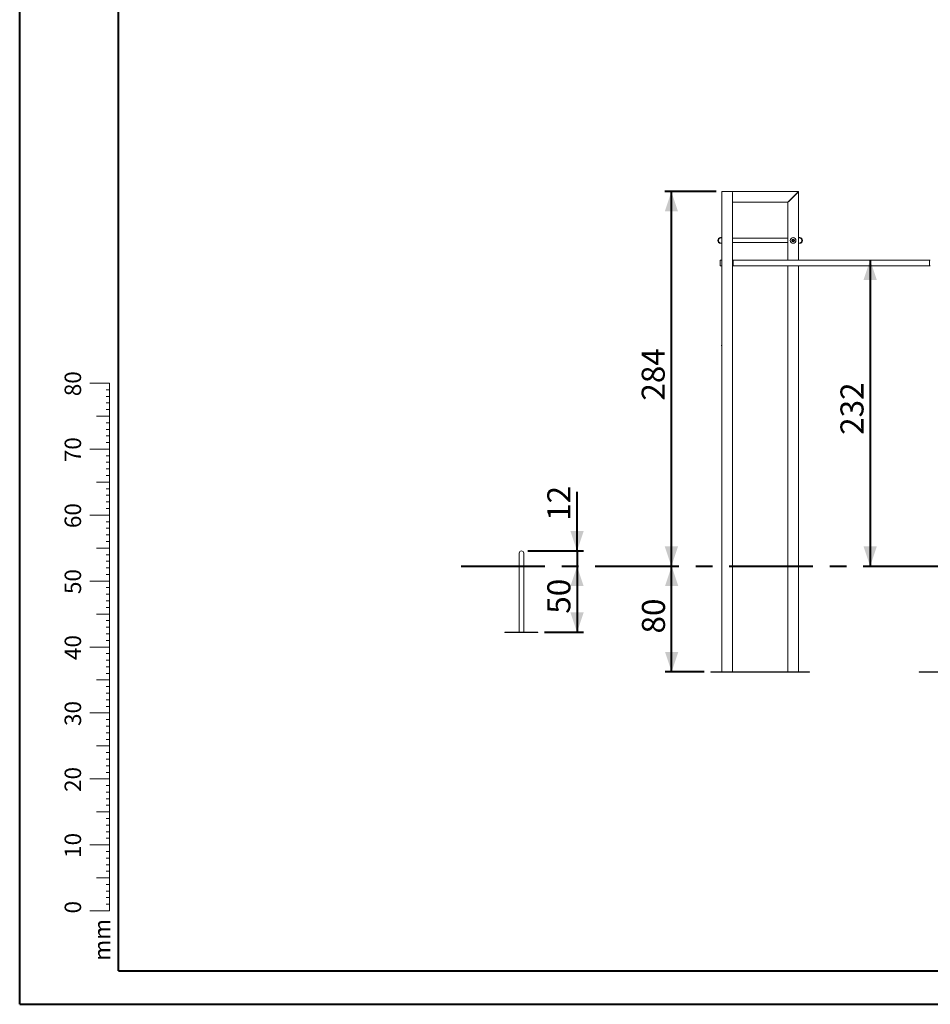
# Paper-space layout 'Sheet1' of a CAD drawing. Units: millimetres. Extents: x 0 to 2970, y 0 to 2103.
# Drawn here: x 0 to 690, y 0 to 746 of the extents above; entities that cross this region are included whole.
import ezdxf

# ---------------------------------------------------------------- set-up
doc = ezdxf.new("R2010")
doc.units = ezdxf.units.MM
doc.linetypes.add('CENTERX2', pattern=[2.032, 1.27, -0.254, 0.254, -0.254])
doc.layers.add('LE_NORM', color=179, linetype='Continuous', lineweight=40)
doc.styles.add('SLDTEXTSTYLE0', font='TXT', dxfattribs={"width": 0.605})
doc.dimstyles.new('SLDDIMSTYLE0', dxfattribs={"dimtxt": 17.5, "dimasz": 15, "dimexe": 0, "dimexo": 0.0625, "dimgap": 4.375, "dimtad": 1, "dimdec": 0, "dimrnd": 1e-09, "dimzin": 12, "dimdsep": 46, "dimtxsty": 'SLDTEXTSTYLE0', "dimsah": 1, "dimcen": 0.09, "dimadec": 0, "dimazin": 3, "dimtfac": 1, "dimtdec": 0, "dimtofl": 0, "dimtmove": 0, "dimatfit": 3, "dimfxl": 1, "dimfrac": 2, "dimtolj": 1, "dimtzin": 12, "dimarcsym": 0})
doc.dimstyles.new('SLDDIMSTYLE2', dxfattribs={"dimtxt": 17.5, "dimasz": 15, "dimexe": 0, "dimexo": 0.0625, "dimgap": 4.375, "dimtad": 1, "dimdec": 0, "dimrnd": 1e-09, "dimzin": 12, "dimdsep": 46, "dimtxsty": 'SLDTEXTSTYLE0', "dimsah": 1, "dimcen": 0.09, "dimadec": 0, "dimazin": 3, "dimtfac": 1, "dimtdec": 0, "dimtmove": 0, "dimatfit": 0, "dimfxl": 1, "dimfrac": 2, "dimtolj": 1, "dimtzin": 12, "dimarcsym": 0})

# ---------------------------------------------------------------- blocks, each defined once
blk = doc.blocks.new('_D_10')
at = {"layer": 'LE_NORM', "ltscale": 50}
for p, q in [((422.61, 343.74), (422.61, 388.39)), ((385.41, 343.74), (427.56, 343.74)), ((422.61, 343.74), (422.61, 332.05)), ((422.61, 332.05), (422.61, 302.05))]:
    blk.add_line(p, q, dxfattribs=at)
for points in [[(422.61, 343.74), (427.61, 358.74), (417.61, 358.74)], [(422.61, 332.05), (417.61, 317.05), (427.61, 317.05)]]:
    blk.add_solid(points, dxfattribs=at)
at = {"layer": 'LE_NORM', "ltscale": 50, "insert": (400.05, 366.47), "char_height": 17.5, "attachment_point": 1, "rotation": 90, "style": 'SLDTEXTSTYLE0'}
blk.add_mtext('12', dxfattribs=at)
blk = doc.blocks.new('_D_11')
at = {"layer": 'LE_NORM', "ltscale": 50}
for p, q in [((528.14, 616.05), (489.2, 616.05)), ((494.16, 332.05), (494.16, 616.05))]:
    blk.add_line(p, q, dxfattribs=at)
for points in [[(494.16, 616.05), (489.16, 601.05), (499.16, 601.05)], [(494.16, 332.05), (499.16, 347.05), (489.16, 347.05)]]:
    blk.add_solid(points, dxfattribs=at)
at = {"layer": 'LE_NORM', "ltscale": 50, "insert": (471.6, 457.61), "char_height": 17.5, "attachment_point": 1, "rotation": 90, "style": 'SLDTEXTSTYLE0'}
blk.add_mtext('284', dxfattribs=at)
blk = doc.blocks.new('_D_12')
at = {"layer": 'LE_NORM', "ltscale": 50}
for p, q in [((494.34, 252.05), (494.34, 332.05)), ((519, 252.05), (489.39, 252.05))]:
    blk.add_line(p, q, dxfattribs=at)
for points in [[(494.34, 332.05), (489.34, 317.05), (499.34, 317.05)], [(494.34, 252.05), (499.34, 267.05), (489.34, 267.05)]]:
    blk.add_solid(points, dxfattribs=at)
at = {"layer": 'LE_NORM', "ltscale": 50, "insert": (471.78, 281.09), "char_height": 17.5, "attachment_point": 1, "rotation": 90, "style": 'SLDTEXTSTYLE0'}
blk.add_mtext('80', dxfattribs=at)
blk = doc.blocks.new('_D_16')
at = {"layer": 'LE_NORM', "ltscale": 50}
blk.add_line((644.87, 564.17), (644.87, 332.05), dxfattribs=at)
for points in [[(644.87, 564.17), (639.87, 549.17), (649.87, 549.17)], [(644.87, 332.05), (649.87, 347.05), (639.87, 347.05)]]:
    blk.add_solid(points, dxfattribs=at)
at = {"layer": 'LE_NORM', "ltscale": 50, "insert": (622.32, 431.67), "char_height": 17.5, "attachment_point": 1, "rotation": 90, "style": 'SLDTEXTSTYLE0'}
blk.add_mtext('232', dxfattribs=at)
blk = doc.blocks.new('_D_18')
at = {"layer": 'LE_NORM', "ltscale": 50}
for p, q in [((422.61, 332.05), (422.61, 282.05)), ((397.91, 282.05), (427.56, 282.05))]:
    blk.add_line(p, q, dxfattribs=at)
for points in [[(422.61, 332.05), (417.61, 317.05), (427.61, 317.05)], [(422.61, 282.05), (427.61, 297.05), (417.61, 297.05)]]:
    blk.add_solid(points, dxfattribs=at)
at = {"layer": 'LE_NORM', "ltscale": 50, "insert": (400.05, 296.09), "char_height": 17.5, "attachment_point": 1, "rotation": 90, "style": 'SLDTEXTSTYLE0'}
blk.add_mtext('50', dxfattribs=at)

psp = doc.layouts.new('Sheet1')

# ---------------------------------------------------------------- linework, layer by layer
at = {"color": 7, "linetype": 'Continuous', "lineweight": 40, "ltscale": 50}
for p, q in [((0, 0), (0, 2100)), ((75, 25.5), (75, 2073.5)), ((0, 0), (2970, 0))]:
    psp.add_line(p, q, dxfattribs=at)
at = {"color": 7, "linetype": 'Continuous', "lineweight": 15, "ltscale": 50}
for p, q in [((533.09, 616.05), (532.45, 616.05)), ((532.45, 616.05), (532.45, 615.41)), ((532.45, 502.98), (532.45, 615.41)), ((539.81, 616.05), (533.09, 616.05)), ((590.45, 616.05), (539.81, 616.05)), ((540.45, 252.05), (540.45, 615.41)), ((589.81, 615.41), (583.09, 608.69)), ((589.65, 615.25), (583.25, 608.85)), ((590.45, 616.05), (590.45, 564.17)), ((582.45, 608.05), (540.45, 608.05)), ((582.45, 608.05), (582.45, 564.17)), ((531.85, 581.17), (531.45, 581.17)), ((531.45, 576.93), (531.85, 576.93)), ((532.45, 581.17), (531.85, 581.17)), ((531.85, 576.93), (532.45, 576.93)), ((582.45, 580.74), (540.45, 580.74)), ((540.45, 577.37), (582.45, 577.37)), ((585.95, 579.34), (586.45, 579.63)), ((585.95, 579.34), (585.95, 578.76)), ((586.45, 578.47), (585.95, 578.76)), ((586.45, 579.63), (586.95, 579.34)), ((586.45, 578.47), (586.95, 578.76)), ((586.95, 578.76), (586.95, 579.34)), ((591.06, 581.17), (590.45, 581.17)), ((590.45, 576.93), (591.06, 576.93)), ((591.45, 581.17), (591.06, 581.17)), ((591.06, 576.93), (591.45, 576.93)), ((531.05, 562.05), (531.05, 563.9)), ((531.05, 560.2), (531.05, 562.05)), ((532.45, 564.2), (531.35, 564.2)), ((531.35, 559.9), (532.45, 559.9)), ((540.63, 564.2), (540.45, 564.2)), ((540.45, 559.9), (540.63, 559.9)), ((540.87, 564.09), (540.84, 564.11)), ((540.84, 559.99), (540.87, 560.01)), ((689.95, 564.17), (540.95, 564.17)), ((540.95, 559.93), (540.95, 564.17)), ((540.95, 559.93), (689.95, 559.93)), ((582.45, 564.2), (581.35, 564.2)), ((581.35, 559.9), (582.45, 559.9)), ((582.45, 559.93), (582.45, 252.05)), ((591.55, 564.2), (590.45, 564.2)), ((590.45, 559.93), (590.45, 252.05)), ((590.45, 559.9), (591.55, 559.9)), ((690.15, 564.17), (689.95, 564.17)), ((689.95, 559.93), (689.95, 564.17)), ((689.95, 559.93), (690.15, 559.93)), ((690.07, 564.11), (690.04, 564.09)), ((690.04, 560.01), (690.07, 559.99)), ((690.45, 564.2), (690.28, 564.2)), ((690.28, 559.9), (690.45, 559.9)), ((532.45, 503.05), (532.35, 503.05)), ((532.35, 503.05), (532.35, 502.7)), ((532.35, 469.4), (532.35, 502.7)), ((532.45, 502.98), (532.45, 502.7)), ((532.45, 502.7), (532.45, 469.4)), ((532.25, 499.55), (532.35, 499.55)), ((532.25, 499.54), (532.25, 499.55)), ((532.25, 499.55), (532.35, 499.55)), ((532.25, 499.54), (532.35, 499.54)), ((532.25, 499.43), (532.25, 499.54)), ((532.25, 499.43), (532.35, 499.43)), ((532.25, 499.43), (532.35, 499.43)), ((532.25, 499.42), (532.25, 499.42)), ((532.25, 499.41), (532.25, 499.4)), ((532.25, 499.37), (532.35, 499.37)), ((532.25, 499.35), (532.35, 499.35)), ((532.25, 499.24), (532.25, 499.35)), ((532.25, 499.24), (532.35, 499.24)), ((532.25, 499.17), (532.35, 499.17)), ((532.25, 499.16), (532.35, 499.16)), ((532.25, 499.05), (532.25, 499.16)), ((532.25, 499.16), (532.25, 499.16)), ((532.25, 499.05), (532.35, 499.05)), ((532.25, 499.05), (532.25, 499.04)), ((532.25, 499.04), (532.35, 499.04)), ((532.35, 469.4), (532.35, 469.05)), ((532.35, 469.05), (532.45, 469.05)), ((532.45, 469.4), (532.45, 469.12)), ((532.45, 252.05), (532.45, 469.12)), ((378.77, 342.05), (378.77, 330.85)), ((382.14, 330.85), (382.14, 342.05)), ((378.77, 330.85), (378.77, 282.05)), ((382.14, 282.05), (382.14, 330.85)), ((367.95, 282.05), (392.95, 282.05)), ((367.95, 281.75), (367.95, 282.05)), ((367.95, 281.75), (392.95, 281.75)), ((392.95, 281.75), (392.95, 282.05)), ((523.95, 252.05), (548.95, 252.05)), ((523.95, 251.75), (523.95, 252.05)), ((523.95, 251.75), (548.95, 251.75)), ((548.95, 251.75), (548.95, 252.05)), ((548.95, 252.05), (598.95, 252.05)), ((548.95, 251.75), (598.95, 251.75)), ((598.95, 251.75), (598.95, 252.05)), ((699.45, 252.05), (681.95, 252.05)), ((681.95, 252.05), (681.95, 251.75)), ((756.95, 251.75), (681.95, 251.75))]:
    psp.add_line(p, q, dxfattribs=at)
at = {"color": 7, "linetype": 'Continuous', "lineweight": 0, "ltscale": 50}
for p, q in [((68.14, 470.85), (53.14, 470.85)), ((68.14, 120.85), (68.14, 470.85)), ((68.14, 465.85), (65.64, 465.85)), ((68.14, 460.85), (65.64, 460.85)), ((68.14, 455.85), (65.64, 455.85)), ((68.14, 450.85), (65.64, 450.85)), ((68.14, 445.85), (58.14, 445.85)), ((68.14, 440.85), (65.64, 440.85)), ((68.14, 435.85), (65.64, 435.85)), ((68.14, 430.85), (65.64, 430.85)), ((68.14, 425.85), (65.64, 425.85)), ((68.14, 420.85), (53.14, 420.85)), ((68.14, 415.85), (65.64, 415.85)), ((68.14, 410.85), (65.64, 410.85)), ((68.14, 405.85), (65.64, 405.85)), ((68.14, 395.85), (58.14, 395.85)), ((68.14, 400.85), (65.64, 400.85)), ((68.14, 390.85), (65.64, 390.85)), ((68.14, 385.85), (65.64, 385.85)), ((68.14, 380.85), (65.64, 380.85)), ((68.14, 375.85), (65.64, 375.85)), ((68.14, 370.85), (53.14, 370.85)), ((68.14, 365.85), (65.64, 365.85)), ((68.14, 360.85), (65.64, 360.85)), ((68.14, 355.85), (65.64, 355.85)), ((68.14, 350.85), (65.64, 350.85)), ((68.14, 345.85), (58.14, 345.85)), ((68.14, 340.85), (65.64, 340.85)), ((68.14, 335.85), (65.64, 335.85)), ((68.14, 330.85), (65.64, 330.85)), ((68.14, 325.85), (65.64, 325.85)), ((68.14, 320.85), (53.14, 320.85)), ((68.14, 315.85), (65.64, 315.85)), ((68.14, 310.85), (65.64, 310.85)), ((68.14, 305.85), (65.64, 305.85)), ((68.14, 300.85), (65.64, 300.85)), ((68.14, 295.85), (58.14, 295.85)), ((68.14, 290.85), (65.64, 290.85)), ((68.14, 285.85), (65.64, 285.85)), ((68.14, 280.85), (65.64, 280.85)), ((68.14, 270.85), (53.14, 270.85)), ((68.14, 275.85), (65.64, 275.85)), ((68.14, 265.85), (65.64, 265.85)), ((68.14, 260.85), (65.64, 260.85)), ((68.14, 255.85), (65.64, 255.85)), ((68.14, 250.85), (65.64, 250.85)), ((68.14, 245.85), (58.14, 245.85)), ((68.14, 240.85), (65.64, 240.85)), ((68.14, 235.85), (65.64, 235.85)), ((68.14, 230.85), (65.64, 230.85)), ((68.14, 225.85), (65.64, 225.85)), ((68.14, 220.85), (53.14, 220.85)), ((68.14, 215.85), (65.64, 215.85)), ((68.14, 210.85), (65.64, 210.85)), ((68.14, 205.85), (65.64, 205.85)), ((68.14, 195.85), (58.14, 195.85)), ((68.14, 200.85), (65.64, 200.85)), ((68.14, 190.85), (65.64, 190.85)), ((68.14, 185.85), (65.64, 185.85)), ((68.14, 180.85), (65.64, 180.85)), ((68.14, 175.85), (65.64, 175.85)), ((68.14, 170.85), (53.14, 170.85)), ((68.14, 165.85), (65.64, 165.85)), ((68.14, 160.85), (65.64, 160.85)), ((68.14, 155.85), (65.64, 155.85)), ((68.14, 150.85), (65.64, 150.85)), ((68.14, 145.85), (58.14, 145.85)), ((68.14, 140.85), (65.64, 140.85)), ((68.14, 135.85), (65.64, 135.85)), ((68.14, 130.85), (65.64, 130.85)), ((68.14, 120.85), (53.14, 120.85)), ((68.14, 125.85), (65.64, 125.85)), ((68.14, 120.85), (68.14, 70.85)), ((68.14, 115.85), (65.64, 115.85)), ((68.14, 110.85), (65.64, 110.85)), ((68.14, 105.85), (65.64, 105.85)), ((68.14, 100.85), (65.64, 100.85)), ((68.14, 95.85), (58.14, 95.85)), ((68.14, 90.85), (65.64, 90.85)), ((68.14, 85.85), (65.64, 85.85)), ((68.14, 80.85), (65.64, 80.85)), ((68.14, 75.85), (65.64, 75.85)), ((68.14, 70.85), (53.14, 70.85))]:
    psp.add_line(p, q, dxfattribs=at)
at = {"color": 250, "linetype": 'Continuous', "lineweight": 40, "ltscale": 50, "true_color": 0x191924}
psp.add_line((75, 25.5), (2935, 25.5), dxfattribs=at)
at = {"color": 7, "linetype": 'Continuous', "lineweight": 15, "ltscale": 50, "flags": 128}
for points in [[(532.45, 616.05), (532.46, 616.04), (532.49, 616.01), (532.54, 615.96), (532.6, 615.9), (532.64, 615.86)], [(532.64, 615.86), (532.6, 615.9), (532.54, 615.96), (532.49, 616.01), (532.46, 616.04), (532.45, 616.05)], [(589.81, 615.41), (589.94, 615.54), (590.06, 615.66), (590.17, 615.77), (590.27, 615.86), (590.35, 615.94), (590.4, 616), (590.44, 616.04), (590.45, 616.05)], [(582.45, 608.05), (582.46, 608.06), (582.49, 608.09), (582.54, 608.14), (582.6, 608.2), (582.68, 608.28), (582.77, 608.37), (582.87, 608.47), (582.98, 608.58), (583.09, 608.69)], [(531.85, 581.17), (531.58, 581.15), (531.32, 581.1), (531.06, 581.01), (530.82, 580.89), (530.6, 580.73), (530.4, 580.55), (530.22, 580.34), (530.07, 580.11), (529.95, 579.86), (529.87, 579.6), (529.81, 579.33), (529.8, 579.05), (529.81, 578.77), (529.87, 578.5), (529.95, 578.24), (530.07, 577.99), (530.22, 577.76), (530.4, 577.55), (530.6, 577.37), (530.82, 577.21), (531.06, 577.09), (531.32, 577), (531.58, 576.95), (531.85, 576.93), (531.85, 576.93)], [(591.06, 581.17), (591.32, 581.15), (591.59, 581.1), (591.84, 581.01), (592.08, 580.89), (592.31, 580.73), (592.51, 580.55), (592.69, 580.34), (592.84, 580.11), (592.96, 579.86), (593.04, 579.6), (593.09, 579.33), (593.11, 579.05), (593.09, 578.77), (593.04, 578.5), (592.96, 578.24), (592.84, 577.99), (592.69, 577.76), (592.51, 577.55), (592.31, 577.37), (592.08, 577.21), (591.84, 577.09), (591.59, 577), (591.32, 576.95), (591.06, 576.93), (591.06, 576.93)]]:
    psp.add_lwpolyline(points, dxfattribs=at)
at = {"color": 7, "linetype": 'Continuous', "lineweight": 15, "ltscale": 2500}
for radius in [2.15, 0.95, 0.9]:
    psp.add_circle((586.45, 579.05), radius, dxfattribs=at)
for centre, radius, start, end in [((533.09, 615.41), 0.64, 90, 180), ((539.81, 615.41), 0.64, 360, 90), ((531.45, 579.05), 2.12, 90, 180), ((531.45, 579.05), 2.12, 90, 270), ((531.45, 579.05), 2.12, 180, 270), ((531.88, 579.08), 2.09, 90.9012, 180.87521), ((531.88, 579.02), 2.09, 179.12442, 269.09917), ((586.45, 579.05), 0.501, 120, 180), ((586.45, 579.05), 0.501, 180, 240), ((586.45, 579.05), 0.501, 60, 120), ((586.45, 579.05), 0.501, 240, 300), ((586.45, 579.05), 0.501, 360, 60), ((586.45, 579.05), 0.501, 300, 360), ((591.02, 579.08), 2.09, 359.12347, 89.09879), ((591.02, 579.02), 2.09, 270.90084, 0.8769), ((591.45, 579.05), 2.12, 0, 90), ((591.45, 579.05), 2.12, 270, 90), ((591.45, 579.05), 2.12, 270, 0), ((531.35, 563.9), 0.3, 90, 180), ((531.35, 560.2), 0.3, 180, 270), ((540.63, 563.9), 0.3, 45, 90), ((540.63, 560.2), 0.3, 270, 315), ((540.65, 563.88), 0.3, 360, 45), ((540.65, 560.22), 0.3, 315, 360), ((581.35, 563.9), 0.3, 90, 115.84193), ((581.35, 560.2), 0.3, 244.15807, 270), ((591.55, 563.9), 0.3, 64.15807, 90), ((591.55, 560.2), 0.3, 270, 295.84193), ((690.25, 563.88), 0.3, 135, 180), ((690.25, 560.22), 0.3, 180, 225), ((690.28, 563.9), 0.3, 90, 135), ((690.28, 560.2), 0.3, 225, 270), ((380.45, 342.05), 1.69, 0, 180)]:
    psp.add_arc(centre, radius, start, end, dxfattribs=at)
at = {"color": 7, "linetype": 'Continuous', "lineweight": 15, "ltscale": 50}
for points, knots in [([(532.25, 499.55), (532.25, 499.55), (532.25, 499.55), (532.25, 499.55), (532.25, 499.55), (532.25, 499.55)], [0, 0, 0, 0, 0.353315, 0.616457, 1, 1, 1, 1]), ([(532.25, 499.37), (532.25, 499.38), (532.25, 499.4), (532.25, 499.42), (532.25, 499.43), (532.25, 499.43), (532.25, 499.43)], [0, 0, 0, 0, 0.296727, 0.630498, 0.89989, 1, 1, 1, 1]), ([(532.25, 499.35), (532.25, 499.35), (532.25, 499.36), (532.25, 499.37), (532.25, 499.37), (532.25, 499.37)], [0, 0, 0, 0, 0.250819, 0.501003, 1, 1, 1, 1]), ([(532.25, 499.17), (532.25, 499.17), (532.25, 499.18), (532.25, 499.2), (532.25, 499.22), (532.25, 499.23), (532.25, 499.24)], [0, 0, 0, 0, 0.2789906, 0.6041138, 0.8375295, 1, 1, 1, 1]), ([(532.25, 499.16), (532.25, 499.16), (532.25, 499.16), (532.25, 499.16), (532.25, 499.16)], [0, 0, 0, 0, 0.500303, 1, 1, 1, 1]), ([(532.25, 499.04), (532.25, 499.04), (532.25, 499.04), (532.25, 499.04), (532.25, 499.04), (532.25, 499.05), (532.25, 499.05)], [0, 0, 0, 0, 0.358081, 0.618917, 0.879908, 1, 1, 1, 1]), ([(532.25, 499.04), (532.25, 499.04), (532.25, 499.04), (532.25, 499.04), (532.25, 499.04)], [0, 0, 0, 0, 0.66544, 1, 1, 1, 1])]:
    psp.add_open_spline(points, degree=3, knots=knots, dxfattribs=at)
at = {"layer": 'LE_NORM', "linetype": 'CENTERX2', "ltscale": 50}
psp.add_line((334.75, 332.05), (1431.02, 332.05), dxfattribs=at)

# ---------------------------------------------------------------- texts
at = {"color": 7, "linetype": 'Continuous', "lineweight": 0, "ltscale": 50, "char_height": 12.5, "attachment_point": 2, "rotation": 90, "style": 'SLDTEXTSTYLE0'}
for s, insert in [('80', (34.07, 470.45)), ('70', (34.07, 420.45)), ('60', (34.07, 370.45)), ('50', (34.07, 320.45)), ('40', (34.07, 270.45)), ('30', (34.07, 220.45)), ('20', (34.07, 170.45)), ('10', (34.07, 120.45)), ('0', (34.07, 73.58)), ('mm', (56.25, 48.87))]:
    psp.add_mtext(s, dxfattribs=dict(at, insert=insert))

# ---------------------------------------------------------------- dimensions: what is measured, and where the dimension line sits
at = {"layer": 'LE_NORM', "ltscale": 50}
for base, p1, p2, dimstyle, picture, middle in [((494.16, 616.05), (334.75, 332.05), (533.09, 616.05), 'SLDDIMSTYLE0', '_D_11', (494.16, 474.05)), ((644.87, 332.05), (689.95, 564.17), (334.75, 332.05), 'SLDDIMSTYLE0', '_D_16', (644.87, 448.11)), ((422.61, 332.05), (380.45, 343.74), (334.75, 332.05), 'SLDDIMSTYLE2', '_D_10', (422.61, 377.43)), ((494.34, 332.05), (523.95, 252.05), (334.75, 332.05), 'SLDDIMSTYLE0', '_D_12', (494.34, 292.05)), ((422.61, 282.05), (334.75, 332.05), (392.95, 282.05), 'SLDDIMSTYLE0', '_D_18', (422.61, 307.05))]:
    dim = psp.add_linear_dim(base=base, p1=p1, p2=p2, angle=90, dimstyle=dimstyle, dxfattribs=at)
    dim.commit()
    dim.dimension.update_dxf_attribs({"geometry": picture, "text_midpoint": middle, "dimtype": 160})

doc.saveas('drawing.dxf')
